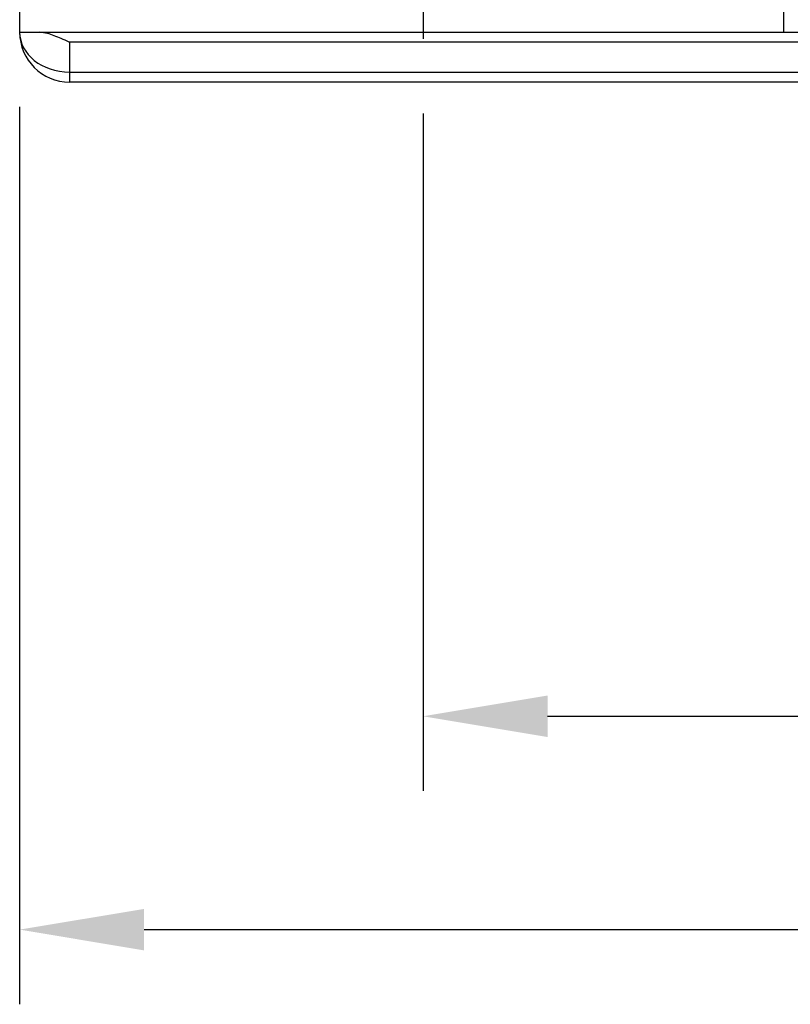
# Model space of a CAD drawing. Extents: x 486 to 688, y 0 to 297.
# Drawn here: x 590 to 606, y 172 to 191 of the extents above; entities that cross this region are included whole.
import ezdxf

# ---------------------------------------------------------------- set-up
doc = ezdxf.new("R2010")
doc.units = 0
doc.header["$LTSCALE"] = 6
doc.header["$MEASUREMENT"] = 0
doc.linetypes.add('CENTER', pattern=[2, 1.25, -0.25, 0.25, -0.25])
doc.layers.get('DEFPOINTS').update_dxf_attribs({"linetype": 'CONTINUOUS'})
for name, color, linetype in [('1', 3, 'CONTINUOUS'), ('OSIE', 2, 'CENTER'), ('WY', 1, 'CONTINUOUS')]:
    doc.layers.add(name, color=color, linetype=linetype)
doc.dimstyles.get("Standard").update_dxf_attribs({"dimtxt": 3.6, "dimasz": 3.5, "dimexe": 1.5, "dimexo": 1.5, "dimgap": 1.5, "dimtad": 1, "dimzin": 0, "dimtxsty": 'STANDARD', "dimcen": -1, "dimazin": 3, "dimtp": 0.1, "dimtfac": 1, "dimtdec": 4, "dimtofl": 0, "dimtmove": 0, "dimatfit": 3, "dimtolj": 1, "dimtzin": 0})

# ---------------------------------------------------------------- blocks, each defined once
blk = doc.blocks.new('*D96')
at = {"layer": 'DEFPOINTS', "color": 0}
for p in [(590.061, 191.136), (658.261, 191.136), (658.261, 173.11)]:
    blk.add_point(p, dxfattribs=at)
at = {"layer": 'WY', "color": 0}
for p, q in [((590.061, 189.636), (590.061, 171.61)), ((658.261, 189.636), (658.261, 171.61)), ((592.561, 173.11), (655.761, 173.11))]:
    blk.add_line(p, q, dxfattribs=at)
for points in [[(592.561, 173.526), (592.561, 172.693), (590.061, 173.11)], [(655.761, 172.693), (655.761, 173.526), (658.261, 173.11)]]:
    blk.add_solid(points, dxfattribs=at)
at = {"layer": 'WY', "color": 0, "insert": (624.161, 174.61), "char_height": 1.5, "attachment_point": 5}
blk.add_mtext('\\A1;68.2', dxfattribs=at)
blk = doc.blocks.new('*D97')
at = {"layer": 'DEFPOINTS', "color": 0}
for p in [(598.169, 191.007), (650.169, 191.007), (650.169, 177.396)]:
    blk.add_point(p, dxfattribs=at)
at = {"layer": 'WY', "color": 0}
for p, q in [((598.169, 189.507), (598.169, 175.896)), ((650.169, 189.507), (650.169, 175.896)), ((600.669, 177.396), (647.669, 177.396))]:
    blk.add_line(p, q, dxfattribs=at)
for points in [[(600.669, 177.813), (600.669, 176.979), (598.169, 177.396)], [(647.669, 176.979), (647.669, 177.813), (650.169, 177.396)]]:
    blk.add_solid(points, dxfattribs=at)
at = {"layer": 'WY', "color": 0, "insert": (624.169, 178.896), "char_height": 1.5, "attachment_point": 5}
blk.add_mtext('\\A1;52', dxfattribs=at)

msp = doc.modelspace()

# ---------------------------------------------------------------- linework, layer by layer
at = {"layer": '1', "color": 7, "linetype": 'CONTINUOUS'}
for p, q in [((590.061, 191.686), (590.061, 191.136)), ((605.411, 191.686), (605.411, 191.136)), ((590.061, 191.136), (590.461, 191.136)), ((590.461, 191.136), (612.086, 191.136)), ((591.061, 190.936), (591.061, 190.336)), ((612.086, 190.936), (591.061, 190.936)), ((591.061, 190.336), (591.061, 190.136)), ((591.061, 190.336), (612.086, 190.336)), ((612.086, 190.136), (591.061, 190.136))]:
    msp.add_line(p, q, dxfattribs=at)
msp.add_arc((591.061, 191.136), 1, 180, 270, dxfattribs=at)
msp.add_ellipse((591.061, 191.136), major_axis=(1, 0), ratio=0.8, start_param=3.141593, end_param=4.712389, dxfattribs=at)
msp.add_open_spline([(591.061, 190.936), (591.059, 190.937), (591.004, 190.962), (590.855, 191.028), (590.651, 191.114), (590.513, 191.13), (590.461, 191.136)], degree=3, knots=[0, 0, 0, 0, 0.0093508, 0.2699565, 0.7228413, 1, 1, 1, 1], dxfattribs=at)
at = {"layer": 'OSIE'}
msp.add_line((598.169, 197.136), (598.169, 191.007), dxfattribs=at)

# ---------------------------------------------------------------- dimensions: what is measured, and where the dimension line sits
at = {"layer": 'WY'}
for base, p1, p2, picture, middle in [((658.261, 173.11), (590.061, 191.136), (658.261, 191.136), '*D96', (624.161, 174.61)), ((650.169, 177.396), (598.169, 191.007), (650.169, 191.007), '*D97', (624.169, 178.896))]:
    dim = msp.add_linear_dim(base=base, p1=p1, p2=p2, dimstyle='STANDARD', override={"dimtxt": 1.5, "dimasz": 2.5, "dimgap": 0.75, "dimtoh": 1, "dimzin": 8, "dimtix": 1, "dimtmove": 1, "dimtzin": 8}, dxfattribs=at)
    dim.commit()
    dim.dimension.update_dxf_attribs({"geometry": picture, "text_midpoint": middle})

doc.saveas('drawing.dxf')
